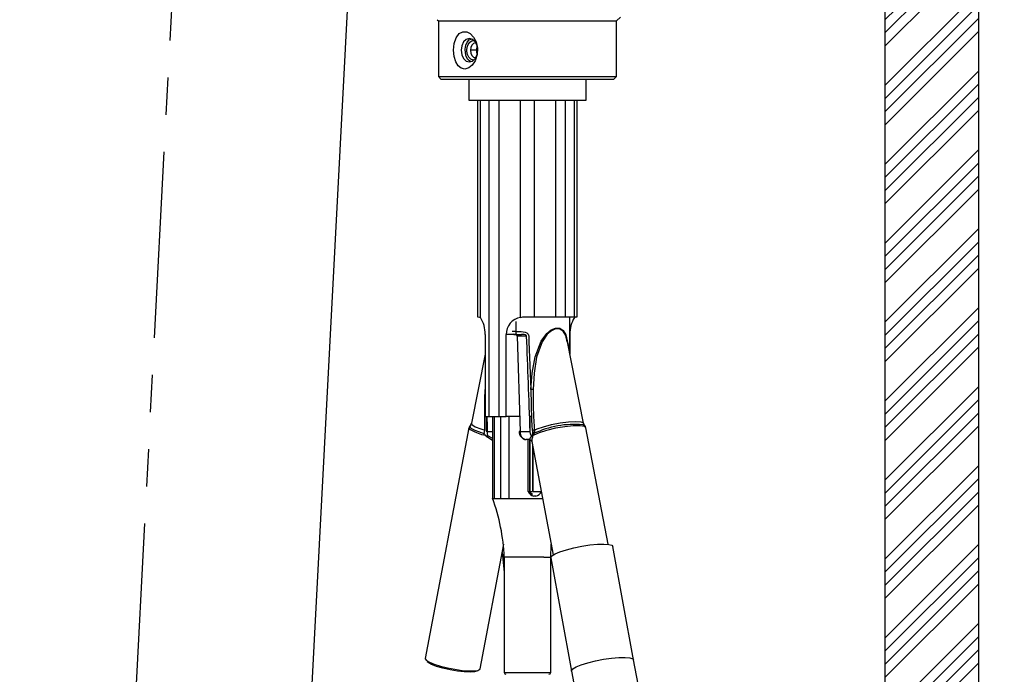
# Model space of a CAD drawing. Extents: x -40 to 841, y -34 to 591.
# Drawn here: x 397 to 430, y 204 to 227 of the extents above; entities that cross this region are included whole.
import ezdxf

# ---------------------------------------------------------------- set-up
doc = ezdxf.new("R2010")
doc.units = 0
doc.linetypes.add('PHANTOM', pattern=[12.7, 6.35, -1.27, 1.27, -1.27, 1.27, -1.27])
doc.layers.get('0').update_dxf_attribs({"linetype": 'CONTINUOUS'})
doc.styles.add('SLDTEXTSTYLE2', font='TXT', dxfattribs={"width": 0.605})
doc.dimstyles.new('SLDDIMSTYLE10', dxfattribs={"dimtxt": 5.172414, "dimasz": 3, "dimexe": 0, "dimexo": 0.0625, "dimgap": 1.293103, "dimtad": 0, "dimtih": 1, "dimtoh": 1, "dimdec": 0, "dimlfac": 3, "dimrnd": 1e-09, "dimzin": 12, "dimtxsty": 'SLDTEXTSTYLE2', "dimblk1": 'NONE', "dimblk2": 'NONE', "dimsah": 1, "dimcen": 0, "dimazin": 3, "dimtfac": 1, "dimtdec": 0, "dimtmove": 0, "dimatfit": 3, "dimtolj": 1, "dimtzin": 12})
doc.dimstyles.new('SLDDIMSTYLE12', dxfattribs={"dimtxt": 5.172414, "dimasz": 3, "dimexe": 0, "dimexo": 0.0625, "dimgap": 1.293103, "dimtad": 0, "dimtih": 1, "dimtoh": 1, "dimdec": 0, "dimlfac": 3, "dimrnd": 1e-09, "dimzin": 12, "dimtxsty": 'SLDTEXTSTYLE2', "dimblk1": 'NONE', "dimblk2": 'NONE', "dimsah": 1, "dimcen": 0, "dimazin": 3, "dimtfac": 1, "dimtdec": 0, "dimtmove": 0, "dimatfit": 3, "dimtolj": 1, "dimtzin": 12})
doc.dimstyles.new('SLDDIMSTYLE9', dxfattribs={"dimtxt": 5.172414, "dimasz": 3, "dimexe": 0, "dimexo": 0.0625, "dimgap": 1.293103, "dimtad": 0, "dimtih": 1, "dimtoh": 1, "dimdec": 0, "dimlfac": 3, "dimrnd": 1e-09, "dimzin": 12, "dimtxsty": 'SLDTEXTSTYLE2', "dimblk1": 'NONE', "dimblk2": 'NONE', "dimsah": 1, "dimcen": 0, "dimazin": 3, "dimtfac": 1, "dimtdec": 0, "dimtmove": 0, "dimatfit": 3, "dimtolj": 1, "dimtzin": 12})

# ---------------------------------------------------------------- blocks, each defined once
blk = doc.blocks.new('_D_29')
at = {"color": 7, "linetype": 'CONTINUOUS'}
blk.add_line((621.473, 230.865), (642.266, 230.865), dxfattribs=at)
at = {"color": 7, "linetype": 'CONTINUOUS', "char_height": 7, "attachment_point": 1, "style": 'SLDTEXTSTYLE2'}
for s, insert in [('%%c', (623.06, 250.875)), ('35', (633.497, 250.875)), ('hole', (626.059, 239.888))]:
    blk.add_mtext(s, dxfattribs=dict(at, insert=insert))
blk = doc.blocks.new('_NONE')
blk = doc.blocks.new('_D_30')
at = {"color": 7, "linetype": 'CONTINUOUS'}
blk.add_line((514.479, 246.916), (450.407, 246.916), dxfattribs=at)
at = {"color": 7, "linetype": 'CONTINUOUS', "char_height": 7, "attachment_point": 1, "style": 'SLDTEXTSTYLE2'}
for s, insert in [('%%c', (470.896, 277.911)), ('holes', (492.29, 277.911)), ('3-', (463.887, 277.911)), ('10', (481.333, 277.911)), ('@ 155mm P.C.D.', (450.407, 266.925)), ('equispaced', (469.521, 255.939))]:
    blk.add_mtext(s, dxfattribs=dict(at, insert=insert))
blk = doc.blocks.new('_D_43')
at = {"color": 7, "linetype": 'CONTINUOUS'}
blk.add_line((796.715, 231.036), (817.509, 231.036), dxfattribs=at)
at = {"color": 7, "linetype": 'CONTINUOUS', "char_height": 7, "attachment_point": 1, "style": 'SLDTEXTSTYLE2'}
for s, insert in [('%%c', (798.303, 251.046)), ('35', (808.74, 251.046)), ('hole', (801.302, 240.06))]:
    blk.add_mtext(s, dxfattribs=dict(at, insert=insert))
blk = doc.blocks.new('_D_44')
at = {"color": 7, "linetype": 'CONTINUOUS'}
blk.add_line((716.184, 244.268), (666.87, 244.268), dxfattribs=at)
at = {"color": 7, "linetype": 'CONTINUOUS', "char_height": 7, "attachment_point": 1, "style": 'SLDTEXTSTYLE2'}
for s, insert in [('hole', (698.38, 264.277)), ('%%c', (672.601, 264.277)), ('108', (683.038, 264.277)), ('for font bowl', (666.87, 253.291))]:
    blk.add_mtext(s, dxfattribs=dict(at, insert=insert))

msp = doc.modelspace()

# ---------------------------------------------------------------- hatches: boundary and pattern name
at = {"linetype": 'CONTINUOUS'}
h = msp.add_hatch(dxfattribs=at)
h.set_pattern_fill('ANSI34', scale=0.1, angle=3e-322, style=0)
h.paths.add_polyline_path([(429.587142, 229.35526), (426.387142, 229.35526), (426.387142, 89.35526), (313.587142, 89.35526), (313.587142, 57.35526), (316.787142, 57.35526), (316.787142, 86.15526), (426.387142, 86.15526), (426.387142, 57.35526), (429.587142, 57.35526)], flags=0)

# ---------------------------------------------------------------- linework, layer by layer
at = {"color": 8, "linetype": 'PHANTOM'}
for p, q in [((400.797044, 203.041243), (402.545701, 236.407601)), ((412.456981, 225.535261), (412.229277, 225.535261)), ((413.786777, 216.274535), (413.787593, 215.935587)), ((413.768183, 215.83526), (413.460499, 215.83526)), ((414.156811, 215.781402), (413.836566, 215.777444)), ((413.055772, 213.035261), (413.055772, 210.235356)), ((413.267903, 213.035261), (413.267903, 210.235356)), ((413.550747, 213.035261), (413.550747, 210.235356)), ((412.810688, 212.528645), (412.997192, 212.526344)), ((413.936968, 212.524425), (414.279548, 212.528645)), ((414.208356, 210.475349), (414.208356, 212.245344)), ((414.208356, 210.475349), (414.266934, 210.475349)), ((413.393143, 204.295348), (414.748586, 204.295348)), ((414.748586, 204.295348), (414.981142, 204.295348))]:
    msp.add_line(p, q, dxfattribs=at)
at = {"color": 7, "linetype": 'CONTINUOUS'}
for p, q in [((408.537478, 236.407601), (406.788822, 203.041243)), ((426.387142, 229.355263), (426.387142, 89.355259)), ((429.587142, 57.35526), (429.587142, 229.355263)), ((411.104629, 226.57777), (411.147142, 226.53526)), ((411.147142, 226.53526), (411.147142, 224.635254)), ((411.147142, 226.53526), (417.227143, 226.53526)), ((417.227143, 226.53526), (417.362213, 226.670336)), ((417.227143, 224.635254), (417.227143, 226.53526)), ((412.456981, 225.535261), (412.469057, 225.681721)), ((411.147142, 224.635254), (411.247142, 224.535262)), ((411.147142, 224.635254), (412.037538, 224.635254)), ((417.127142, 224.535262), (411.247142, 224.535262)), ((412.037538, 224.635254), (417.227143, 224.635254)), ((412.187143, 224.535262), (412.187143, 223.835348)), ((416.187142, 223.835348), (416.187142, 224.535262)), ((417.127142, 224.535262), (417.227143, 224.635254)), ((412.187143, 223.835348), (412.772928, 223.835348)), ((412.487142, 223.835348), (412.487142, 216.435265)), ((412.584789, 216.417324), (412.584789, 223.835348)), ((412.772928, 223.835348), (416.187142, 223.835348)), ((412.885489, 213.035261), (412.885489, 223.835348)), ((413.222727, 213.035261), (413.222727, 223.835348)), ((413.948679, 216.417324), (413.948679, 223.835348)), ((414.425606, 216.435265), (414.425606, 223.835348)), ((415.151558, 216.435265), (415.151558, 223.835348)), ((415.488796, 216.435265), (415.488796, 223.835348)), ((415.789496, 216.435265), (415.789496, 223.835348)), ((415.887143, 216.435265), (415.887143, 223.835348)), ((412.487142, 216.435265), (412.505925, 216.435265)), ((414.075701, 216.435265), (414.425606, 216.435265)), ((414.425606, 216.435265), (415.151558, 216.435265)), ((415.151558, 216.435265), (415.488796, 216.435265)), ((415.488796, 216.435265), (415.789496, 216.435265)), ((415.632172, 215.868818), (415.637063, 216.429245)), ((415.789496, 216.435265), (415.887143, 216.435265)), ((412.73925, 215.83526), (412.73925, 213.035261)), ((413.460499, 213.035261), (413.460499, 215.83526)), ((413.778979, 215.835356), (413.769906, 215.836059)), ((413.787593, 215.935587), (413.973761, 215.936886)), ((413.793807, 215.835356), (413.989137, 215.837764)), ((413.836566, 215.777444), (413.936968, 212.524425)), ((415.624424, 215.210437), (415.630782, 215.784012)), ((415.635035, 215.83526), (415.635035, 215.157031)), ((416.102506, 212.804138), (415.550521, 215.582406)), ((412.73925, 215.157031), (412.271779, 212.804138)), ((412.73925, 213.035261), (412.885489, 213.035261)), ((412.775004, 213.035261), (412.781064, 212.562369)), ((412.885489, 213.035261), (413.222727, 213.035261)), ((412.997192, 213.035261), (412.997192, 210.235225)), ((413.222727, 213.035261), (413.460499, 213.035261)), ((413.921202, 213.035261), (413.460499, 213.035261)), ((414.324814, 213.035261), (414.26114, 213.035261)), ((414.266934, 212.876546), (414.266934, 213.035261)), ((414.279066, 212.541985), (414.279066, 213.035261)), ((412.247044, 212.725376), (412.238953, 212.720071)), ((412.190415, 212.652456), (410.697796, 204.774534)), ((412.711446, 212.452721), (412.720566, 212.506556)), ((412.782668, 212.534129), (412.782714, 212.530243)), ((412.827672, 212.38141), (412.997192, 212.298893)), ((414.363919, 212.563693), (414.363919, 212.345981)), ((414.378061, 212.427031), (414.378061, 212.564634)), ((414.426449, 212.506556), (414.408204, 212.452721)), ((416.93804, 208.67201), (416.18387, 212.652456)), ((414.249099, 212.245857), (414.143631, 212.244546)), ((414.266934, 210.475349), (414.266934, 212.242829)), ((414.279066, 210.475349), (414.279066, 212.241375)), ((414.333262, 212.186503), (415.067546, 208.311009)), ((414.363919, 212.0247), (414.363919, 210.475349)), ((414.378061, 210.475349), (414.378061, 211.950051)), ((414.279066, 210.475349), (414.363919, 210.475349)), ((414.310958, 210.375356), (414.353545, 210.375356)), ((414.378061, 210.475349), (414.657471, 210.475349)), ((413.055772, 210.235356), (413.267903, 210.235356)), ((413.550747, 210.235356), (414.702943, 210.235356)), ((414.473288, 210.315346), (414.395972, 210.315346)), ((412.569496, 204.41991), (413.376484, 208.679115)), ((413.3225, 208.394193), (413.393143, 207.717799)), ((417.809645, 204.732763), (417.102339, 208.5994)), ((413.393143, 208.260607), (413.393143, 204.295348)), ((414.748586, 208.235346), (413.393143, 208.235346)), ((414.748586, 208.235346), (414.981142, 208.235346)), ((414.981142, 204.295348), (414.981142, 208.260607)), ((414.987432, 208.21253), (415.694739, 204.345893))]:
    msp.add_line(p, q, dxfattribs=at)
at = {"color": 7, "linetype": 'CONTINUOUS', "flags": 128}
for points in [[(412.304141, 225.02886), (412.183249, 224.934053), (412.045086, 224.895369), (411.923655, 224.921714), (411.821792, 225.002216), (411.740241, 225.134861), (411.684959, 225.317644), (411.664921, 225.536298), (411.686717, 225.761842), (411.752241, 225.961422), (411.857073, 226.103973), (411.98453, 226.169788), (412.114235, 226.164424), (412.23715, 226.102089), (412.348813, 225.987588), (412.43823, 225.821411), (412.48646, 225.612496), (412.476358, 225.385593), (412.404537, 225.173365), (412.304141, 225.02886)], [(412.490087, 225.535261), (412.468556, 225.688337), (412.407244, 225.818109), (412.315482, 225.90481), (412.207243, 225.935256), (412.099004, 225.90481), (412.007243, 225.818109), (411.94593, 225.688337), (411.924401, 225.535261), (411.94593, 225.382184), (412.007243, 225.252413), (412.099004, 225.165712), (412.207243, 225.135266), (412.315482, 225.165712), (412.407244, 225.252413), (412.468556, 225.382184), (412.490087, 225.535261)], [(412.262614, 225.149321), (412.232028, 225.156497), (412.155724, 225.219344), (412.099439, 225.31799), (412.067856, 225.441991), (412.063314, 225.575875), (412.085405, 225.703978), (412.132748, 225.813555), (412.203002, 225.89296), (412.262491, 225.919603)], [(412.119432, 225.535261), (412.131812, 225.642287), (412.165441, 225.737416), (412.219081, 225.812279), (412.290229, 225.858139), (412.356442, 225.865625)], [(412.424575, 225.7802), (412.405983, 225.785255), (412.340592, 225.766181), (412.288921, 225.711977), (412.256274, 225.630843), (412.245189, 225.535106), (412.256326, 225.439464), (412.288949, 225.358497), (412.340592, 225.30434), (412.405983, 225.285255), (412.405983, 225.285255)], [(412.358296, 225.202881), (412.330039, 225.202905), (412.25148, 225.231968), (412.18624, 225.297784), (412.141665, 225.391769), (412.120982, 225.500487), (412.119432, 225.535261)], [(412.469927, 225.40065), (412.45894, 225.468062), (412.456981, 225.535261)], [(412.475641, 225.416433), (412.464467, 225.516497), (412.473536, 225.650524)], [(412.505925, 216.435265), (412.553023, 216.427409), (412.584789, 216.417324)], [(413.948679, 216.417324), (414.029792, 216.433453), (414.075701, 216.435265)], [(413.973761, 215.936886), (414.106055, 215.917265), (414.166463, 215.887415), (414.206098, 215.84984), (414.225826, 215.811216), (414.230457, 215.784012)], [(414.156811, 215.781402), (414.154941, 215.789627), (414.154066, 215.791582), (414.145358, 215.802931), (414.141812, 215.806007), (414.11669, 215.819954), (414.077612, 215.830933), (413.989137, 215.837764)], [(414.230457, 215.784012), (414.238912, 215.584206), (414.27227, 214.784943), (414.305973, 213.959431)], [(412.72855, 212.567638), (412.73568, 213.622116), (412.73876, 213.956105)], [(412.243077, 212.734818), (412.240643, 212.733542), (412.194306, 212.667679), (412.19419, 212.65068)], [(412.270394, 212.801873), (412.270586, 212.798344), (412.230681, 212.726235)], [(416.075765, 212.752627), (416.087862, 212.751173), (416.134827, 212.720405)], [(416.143798, 212.728321), (416.110888, 212.775623), (416.108157, 212.803208)], [(412.758987, 212.401568), (412.727534, 212.393521), (412.69334, 212.397098)], [(412.720566, 212.506556), (412.722807, 212.521111), (412.72855, 212.567638)], [(412.801501, 212.338459), (412.766983, 212.383997), (412.758987, 212.401568)], [(412.781064, 212.562369), (412.781443, 212.538194), (412.781605, 212.530576)], [(412.810688, 212.528645), (412.816148, 212.446534), (412.827672, 212.38141)], [(413.936968, 212.524425), (413.924532, 212.524318), (413.915287, 212.524354), (413.909591, 212.52452), (413.907662, 212.524818), (413.909574, 212.525248), (413.915253, 212.525772), (413.924483, 212.526368), (413.936906, 212.527036)], [(414.328109, 212.38141), (414.29516, 212.446534), (414.279548, 212.528645)], [(414.371985, 212.401568), (414.370568, 212.383925), (414.362601, 212.338459)], [(414.427977, 212.567638), (414.429546, 212.536), (414.426449, 212.506556)], [(414.249099, 212.245857), (414.265937, 212.24451), (414.278902, 212.241434)], [(414.981133, 208.235346), (414.9924, 208.644151), (414.997801, 208.679115)], [(414.987432, 208.21253), (414.986825, 208.219265), (415.022879, 208.277988), (415.128579, 208.345424), (415.296725, 208.416998), (415.515855, 208.487808), (415.771039, 208.553051), (416.044885, 208.608257), (416.318731, 208.649682), (416.573915, 208.674501), (416.793047, 208.681022), (416.961192, 208.668791), (417.066893, 208.638655), (417.102339, 208.5994)], [(410.697796, 204.774534), (410.697367, 204.765486), (410.736335, 204.710638), (410.841853, 204.647373), (411.006093, 204.580401), (411.216878, 204.514669), (411.458572, 204.455053), (411.71325, 204.405986), (411.962025, 204.371106), (412.186446, 204.352998), (412.369867, 204.352998), (412.498687, 204.371106), (412.56335, 204.405986), (412.569496, 204.41991)], [(412.465133, 204.33874), (412.385361, 204.317628), (412.232255, 204.308271), (412.029763, 204.317628), (411.79429, 204.344939), (411.544913, 204.387998), (411.301835, 204.443311), (411.084751, 204.506396), (410.911243, 204.57214), (410.795372, 204.635226), (410.760305, 204.666339)], [(418.075632, 203.308498), (417.809627, 204.73287)], [(415.694759, 204.345786), (415.943368, 203.016674)]]:
    msp.add_lwpolyline(points, dxfattribs=at)
at = {"color": 8, "linetype": 'PHANTOM', "flags": 128}
for points in [[(414.305973, 213.959431), (414.348449, 214.517557), (414.448345, 215.073442), (414.65153, 215.606784), (414.843151, 215.869533), (414.992421, 215.990113), (415.141079, 216.051506), (415.287681, 216.047978), (415.404257, 215.974366), (415.497302, 215.817451), (415.567141, 215.517401), (415.574558, 215.418886)], [(415.544503, 215.581142), (415.492362, 215.794026), (415.400353, 215.948307), (415.28727, 216.020583), (415.146594, 216.024052), (415.005033, 215.963768), (414.863862, 215.845262), (414.684424, 215.586554), (414.498437, 215.059923), (414.412478, 214.514565), (414.380749, 213.956105)], [(412.238953, 212.720071), (412.218386, 212.706601), (412.253864, 212.642037), (412.388855, 212.564777), (412.608144, 212.483512), (412.711446, 212.452721)], [(412.2817, 212.802314), (412.29052, 212.759685), (412.400279, 212.687277), (412.595326, 212.609099), (412.72855, 212.567638)], [(416.17864, 212.651335), (416.132668, 212.695085), (415.981169, 212.719547), (415.747015, 212.716447), (415.456602, 212.686144), (415.142674, 212.632059), (414.840623, 212.560283), (414.584501, 212.478899), (414.403187, 212.397098)], [(414.427977, 212.567638), (414.513608, 212.609099), (414.73116, 212.687277), (415.003544, 212.759685), (415.300055, 212.818157), (415.587259, 212.856101), (415.832779, 212.869238), (416.008933, 212.856101), (416.095864, 212.818157), (416.092585, 212.802314)], [(412.69334, 212.397098), (412.632528, 212.414776), (412.396989, 212.497305), (412.243671, 212.577318), (412.189858, 212.645828), (412.195646, 212.651335)], [(414.403187, 212.397098), (414.402503, 212.396704), (414.386833, 212.393521), (414.371985, 212.401568)], [(412.997192, 212.217235), (412.996166, 212.217497), (412.801501, 212.338459)], [(415.694765, 204.345762), (415.694537, 204.358315), (415.738155, 204.418158), (415.850878, 204.48625), (416.025023, 204.557978), (416.248724, 204.628419), (416.506736, 204.692804), (416.781475, 204.746722), (417.054218, 204.786502), (417.30638, 204.809438), (417.520773, 204.81398), (417.68279, 204.799794), (417.781387, 204.767858), (417.809642, 204.732787)]]:
    msp.add_lwpolyline(points, dxfattribs=at)
at = {"color": 7, "linetype": 'CONTINUOUS'}
for centre, radius, start, end in [((411.679041, 215.865441), 1.060639, 358.3694341, 31.3544227), ((414.048438, 215.837904), 0.587944, 99.7688149, 180.257657), ((416.695229, 215.865445), 1.060624, 148.6453368, 181.6308064), ((413.763977, 215.963342), 0.128804, 239.0071163, 276.4123977), ((413.899428, 215.913878), 0.113923, 169.0145378, 222.8066203), ((413.783618, 215.783092), 0.053248, 353.911496, 78.9686688), ((344.440771, 216.893424), 71.198655, 359.10718554, 359.17543883), ((438.567189, 213.931336), 24.261232, 179.9336499, 183.2346942), ((416.051717, 212.633109), 0.130354, 8.3922969, 75.8248946), ((412.917862, 212.35477), 0.228477, 154.6141427, 169.3236767), ((412.806948, 212.692278), 0.163675, 261.0926569, 271.3092003), ((412.580079, 212.502824), 0.27576, 323.4128735, 333.8776671), ((414.16709, 212.503715), 0.260285, 175.3493686, 264.6926015), ((414.273203, 212.301993), 0.096548, 22.1906711, 55.3414673), ((414.688405, 207.785041), 4.789683, 93.1168733, 94.116128), ((414.477111, 212.389937), 0.105767, 143.9468938, 173.6863009), ((414.399636, 212.460723), 0.011724, 226.7434691, 316.9577169), ((414.258786, 212.166787), 0.076652, 13.4981558, 92.7113817), ((414.492442, 210.618463), 0.318098, 206.7377206, 252.345867), ((413.748132, 209.6517), 0.943505, 50.0840237, 60.805196), ((414.366934, 210.475351), 0.1, 180, 229.8400421), ((414.376817, 210.618465), 0.3181, 287.6542474, 333.262165), ((406.785035, 207.970025), 6.61344, 2.2992373, 20.147051), ((413.007317, 218.234653), 7.999443, 269.9448698, 270.3470593), ((413.409325, 262.570193), 52.335028, 269.845173, 270.154827), ((413.453142, 204.295351), 0.06, 180, 270), ((414.921142, 204.295351), 0.06, 270, 0)]:
    msp.add_arc(centre, radius, start, end, dxfattribs=at)
at = {"color": 8, "linetype": 'PHANTOM'}
for centre, radius, start, end in [((413.852325, 193.650558), 22.285123, 90.1664279, 90.4918735), ((413.723169, 200.014288), 13.957316, 87.2995891, 87.6068518), ((427.571219, 213.709733), 13.192771, 178.9299542, 184.9662977), ((415.791548, 209.546956), 3.218246, 84.9333683, 115.4576598), ((414.192832, 212.497115), 0.257317, 173.9074913, 258.9767334), ((416.307245, 211.137017), 2.337839, 147.8401479, 151.686147), ((414.499808, 212.41642), 0.098534, 158.3827026, 191.3089906), ((414.624821, 212.215088), 0.289793, 154.8036639, 185.5376794)]:
    msp.add_arc(centre, radius, start, end, dxfattribs=at)
at = {"color": 7, "linetype": 'CONTINUOUS'}
for centre, major_axis, ratio, start_param, end_param in [((413.839516, 215.836098), (0.085613, 0.000528), 0.006170592, 1.850857892, 3.926952736), ((413.906605, 197.883071), (-0.840335, 34.023931), 0.023900964, 5.156789049, 5.265749219)]:
    msp.add_ellipse(centre, major_axis=major_axis, ratio=ratio, start_param=start_param, end_param=end_param, dxfattribs=at)
at = {"color": 8, "linetype": 'PHANTOM'}
msp.add_ellipse((413.906433, 197.883071), major_axis=(-0.840847, 34.023931), ratio=0.023886384, start_param=1.108653066, end_param=1.12521563, dxfattribs=at)

# ---------------------------------------------------------------- dimensions: what is measured, and where the dimension line sits
at = {"color": 7, "linetype": 'CONTINUOUS'}
for p1, text, dimstyle, picture, middle in [((3.055518, 1.332044), '3-<> holes\\P@ 155mm P.C.D.\\Pequispaced', 'SLDDIMSTYLE10', '_D_30', (481.64905, 263.424065)), ((34.715322, 9.529337), '<> hole\\Pfor font bowl', 'SLDDIMSTYLE12', '_D_44', (690.733029, 255.282999)), ((11.284976, 2.959181), '<>\\Phole', 'SLDDIMSTYLE10', '_D_43', (807.905963, 242.051369)), ((11.021071, 3.826389), '<>\\Phole', 'SLDDIMSTYLE9', '_D_29', (632.663266, 241.880269))]:
    dim = msp.add_diameter_dim_2p(p1=p1, p2=(0, 0), text=text, dimstyle=dimstyle, dxfattribs=at)
    dim.commit()
    dim.dimension.update_dxf_attribs({"geometry": picture, "text_midpoint": middle, "dimtype": 163})

doc.saveas('drawing.dxf')
